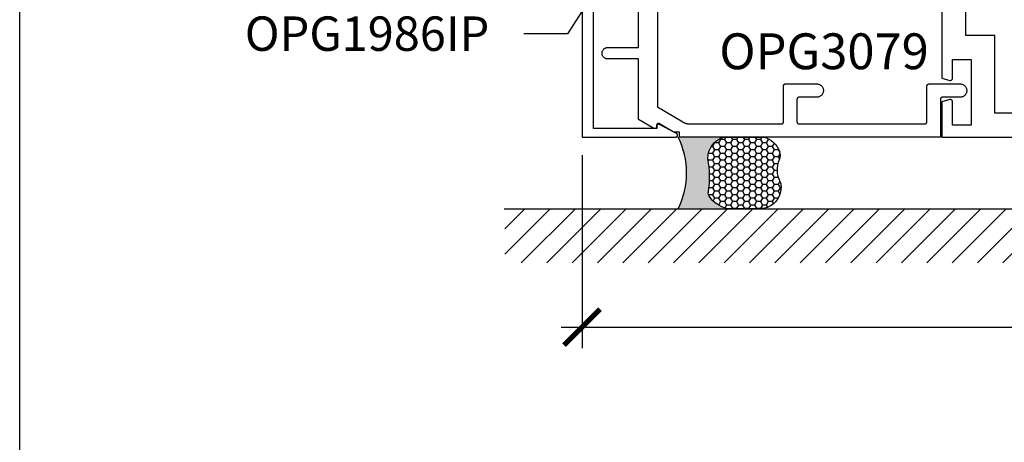
# Model space of a CAD drawing. Units: inches. Extents: x 0 to 108, y 0 to 43.
# Drawn here: x 0 to 5, y 15 to 17 of the extents above; entities that cross this region are included whole.
import ezdxf
from ezdxf import colors
from ezdxf.entities.mleader import LeaderData, LeaderLine
from ezdxf.math import Vec2, Vec3

# ---------------------------------------------------------------- set-up
doc = ezdxf.new("R2010")
doc.units = ezdxf.units.IN
doc.header["$LTSCALE"] = 0.5
doc.header["$MEASUREMENT"] = 0
for name, color, linetype in [('Arcadia-Dim', 4, 'Continuous'), ('Arcadia-Profile', 6, 'Continuous'), ('Arcadia-Shade', 8, 'Continuous'), ('Arcadia-Text', 3, 'Continuous')]:
    doc.layers.add(name, color=color, linetype=linetype)
doc.layers.add('Arcadia-Mview', color=6, linetype='Continuous', plot=False)
doc.styles.get("Standard").update_dxf_attribs({"font": 'ARIALN.TTF'})
doc.dimstyles.new('Arcadia-2', dxfattribs={"dimscale": 2, "dimtxt": 0.0938, "dimasz": 0.0938, "dimexe": 0.0546, "dimexo": 0.0469, "dimgap": 0.0469, "dimtad": 0, "dimtih": 1, "dimdec": 4, "dimzin": 3, "dimdsep": 46, "dimlunit": 4, "dimtxsty": 'Standard', "dimblk": 'ARCHTICK', "dimcen": 0.0469, "dimdle": 0.0546, "dimclrd": 256, "dimclre": 256, "dimclrt": 256, "dimadec": 0, "dimazin": 0, "dimtfac": 0.75, "dimtdec": 4, "dimtix": 1, "dimtmove": 2, "dimatfit": 3, "dimfxl": 1, "dimtolj": 1, "dimtzin": 3, "dimlwd": -3, "dimlwe": -3, "dimarcsym": 0})

# ---------------------------------------------------------------- blocks, each defined once
blk = doc.blocks.new('_ArchTick')
at = {"color": 0, "linetype": 'ByBlock', "lineweight": -3, "const_width": 0.15}
blk.add_lwpolyline([(-0.5, -0.5), (0.5, 0.5)], dxfattribs=at)
blk = doc.blocks.new('*D11')
at = {"layer": 'Arcadia-Dim', "lineweight": -3}
for p, q in [((2.94197082312975, 16.40950848078107), (2.94197082312975, 15.40029899153655)), ((8.424625523129748, 16.40950848078107), (8.424625523129748, 15.40029899153655)), ((2.83277082312975, 15.50949899153654), (5.458667647891004, 15.50949899153654)), ((8.533825523129748, 15.50949899153654), (5.907928698368494, 15.50949899153654))]:
    blk.add_line(p, q, dxfattribs=at)
at = {"layer": 'Defpoints', "color": 0, "lineweight": -3}
for p in [(2.94197082312975, 16.50330848078107), (8.424625523129748, 16.50330848078107), (8.424625523129748, 15.50949899153654)]:
    blk.add_point(p, dxfattribs=at)
at = {"layer": 'Arcadia-Dim', "lineweight": -3, "xscale": 0.1876, "yscale": 0.1876, "zscale": 0.1876, "rotation": 180}
blk.add_blockref('_ArchTick', (2.94197082312975, 15.50949899153654), dxfattribs=at)
at = {"layer": 'Arcadia-Dim', "lineweight": -3, "xscale": 0.1876, "yscale": 0.1876, "zscale": 0.1876}
blk.add_blockref('_ArchTick', (8.424625523129748, 15.50949899153654), dxfattribs=at)
at = {"layer": 'Arcadia-Dim', "insert": (5.683298173129749, 15.50949899153654), "char_height": 0.1876, "attachment_point": 5}
blk.add_mtext('\\A1;5{\\H0.75x;\\S1/2;}"', dxfattribs=at)
blk = doc.blocks.new('*U68')
at = {"layer": 'Arcadia-Profile'}
h = blk.add_hatch(color=256, dxfattribs=at)
edge = h.paths.add_edge_path()
edge.add_line((-2e-16, 0.3750000000000013), (-0.2561978488290509, 0.3750000000000013))
edge.add_arc((-0.29687777996701, 0.2172425456151554), 0.1629179892196556, 35.125767951114085, 75.54049043261011, ccw=False)
edge.add_arc((-0.1891877120709747, 0.2930007706583726), 0.0312499999999845, -9.589877105315225, 35.125767951116984, ccw=False)
edge.add_arc((0.3231379503014351, 0.2064404742972084), 0.4883366330377227, 170.4101228946807, 190.9855794753516)
edge.add_arc((-0.2710315728123671, 0.1106123631241158), 0.1148149856163851, -74.4499340415818, 1.3823096407654134, ccw=False)
edge.add_line((-0.2402519359356223, 3.382e-13), (-4.479e-13, 3.382e-13))
edge.add_arc((0.3731777901716714, 0.1874999999997242), 0.4176337068263482, 153.3231490947053, 206.6768509051579, ccw=False)
at = {"layer": 'Arcadia-Shade', "lineweight": -3}
h = blk.add_hatch(dxfattribs=at)
h.set_pattern_fill('HONEY', color=256, scale=0.1666666666666666)
h.set_pattern_definition([(0, (0, 0), (0.03125, 0.0180421959121758), [0.0208333333333333, -0.0416666666666667]), (119.9999999999999, (0, 0), (-0.03125, 0.0180421959121758), [0.0208333333333333, -0.0416666666666667]), (60, (0, 0), (0, 0.0360843918243516), [-0.0416666666666667, 0.0208333333333333])])
h.paths.add_polyline_path([(-0.1562500000000304, 0.1133821040536933, -0.0900193469024177), (-0.1583744156327502, 0.2877946912689347, 0.1976228614784518), (-0.1636286172469866, 0.3109811814372568, 0.178193408127522), (-0.2561978488290508, 0.3750000000000013), (-0.4310222997765624, 0.3750000000000013, 0.0954169236935328), (-0.4671145600080556, 0.3680490913405169, 0.320487908186174), (-0.5389983184704743, 0.2585863400617531, 0.1072170252175641), (-0.5323692901014043, 0.2329292479401069, -0.2200532177358036), (-0.528610347021655, 0.1199428811052637, 0.1971983639969386), (-0.5291107394218538, 0.0724912902839391, 0.2294187004830088), (-0.4498642031786139, -2.9e-15), (-0.2402519359368232, -2.9e-15, 0.3435090603726144)])
at = {"layer": 'Arcadia-Profile'}
blk.add_lwpolyline([(-0.5323692901014044, 0.2329292479401072, -0.1073450320601699), (-0.5389995510678091, 0.2586179536280531, -0.3204104769671941), (-0.4671145600080556, 0.3680490913405169, -0.0954169236934258), (-0.4310222997766036, 0.3750000000000013), (-0.2561978488290509, 0.3750000000000013, -0.1781934081275193), (-0.1636286172469876, 0.3109811814372582, -0.1976228614784485), (-0.1583744156327498, 0.2877946912689368, 0.0900193469024188), (-0.1562500000000304, 0.1133821040536933, -0.3435090603726143), (-0.2402519359368231, -2.9e-15), (-0.4498642031786138, -2.9e-15, -0.2294187004830065), (-0.5291107394218533, 0.072491290283938, -0.1971983639969396), (-0.5286103470216554, 0.1199428811052629, 0.2200532177358061)], format="xyb", close=True, dxfattribs=at)
blk.add_arc((0.3731777901704909, 0.1874999999999977), 0.4176337068251678, 153.3231490946661, 206.6768509053331, dxfattribs=at)

msp = doc.modelspace()

# ---------------------------------------------------------------- hatches: boundary and pattern name
at = {"layer": 'Arcadia-Shade'}
h = msp.add_hatch(dxfattribs=at)
h.set_pattern_fill('ANSI31', color=256, scale=0.75, style=0)
h.set_pattern_definition([(45, (-136.1530415957373, -85.54354055336137), (-0.0662912607362388, 0.0662912607362388), [])])
h.paths.add_polyline_path([(8.698491831355156, 16.12874580079204), (8.698491831355156, 15.84569831185666), (2.53786879684705, 15.84569831185666), (2.53786879684705, 16.12874580079204)])

# ---------------------------------------------------------------- linework, layer by layer
at = {"layer": 'Arcadia-Mview', "lineweight": -3}
msp.add_lwpolyline([(0, 37.31832558586399), (32, 37.31832558586399), (32, 0), (0, 0)], close=True, dxfattribs=at)
at = {"layer": 'Arcadia-Profile'}
for points in [[(2.941970823129764, 19.50342148078101), (2.94197082312975, 16.50330848078107), (3.431995323129754, 16.50330848078107), (3.432866923129751, 16.50334653570104), (3.433731923129755, 16.50346041088102), (3.434583623129753, 16.50364923958108), (3.43541572312975, 16.50391158468102), (3.436221723129747, 16.50424544978108), (3.436995623129746, 16.50464829378103), (3.437731423129747, 16.50511705078105), (3.438423523129756, 16.50564815378101), (3.439066723129755, 16.50623755978102), (3.439656123129751, 16.50688078378101), (3.440187223129754, 16.50757292978102), (3.440656023129747, 16.50830873078104), (3.44105882312975, 16.50908258678106), (3.441392723129752, 16.50988860878107), (3.441655023129754, 16.51072066078103), (3.441843923129752, 16.51157241178106), (3.441957723129746, 16.51243737978103), (3.441995823129744, 16.51330898078112), (3.441957723129746, 16.5141805807811), (3.441843923129752, 16.51504555078105), (3.441655023129754, 16.51589730078109), (3.441392723129752, 16.51672935078108), (3.44105882312975, 16.5175353707811), (3.440656023129747, 16.51830923078108), (3.440187223129754, 16.51904503078111), (3.439656123129751, 16.51973718078108), (3.439066723129755, 16.5203804007811), (3.438423523129756, 16.52096981078108), (3.437731423129747, 16.52150091078107), (3.436995523129752, 16.52196967078106), (3.347645923129746, 16.56897199078111), (3.347029523129748, 16.56929969078106), (3.346391923129743, 16.56958361078108), (3.345735923129751, 16.56982235078106), (3.345065023129748, 16.57001476078102), (3.344382223129755, 16.5701598907811), (3.343690923129756, 16.57025704078108), (3.342994623129754, 16.57030574078106), (3.342296623129755, 16.57030574078106), (3.341600323129753, 16.57025705078109), (3.340909023129754, 16.57015991078111), (3.340226323129755, 16.57001478078103), (3.339555323129744, 16.56982238078109), (3.338899323129751, 16.5695836407811), (3.338261723129747, 16.56929973078109), (3.337645323129748, 16.56897203078102), (3.337053423129745, 16.56860214078102), (3.336488723129747, 16.56819185078103), (3.33595392312975, 16.56774317078105), (3.335451823129744, 16.56725828078112), (3.33498472312975, 16.56673954078104), (3.334555023129752, 16.56618949078103), (3.334164723129745, 16.56561080078103), (3.333815623129751, 16.56500629078101), (3.333509723129751, 16.56437891078104), (3.333248223129743, 16.56373171078104), (3.333032523129745, 16.56306785078101), (3.332863623129753, 16.56239056078101), (3.332742423129744, 16.56170313078104), (3.332669423129743, 16.56100893078104), (3.332645123129751, 16.56031133078107), (3.332645123129751, 16.54831073078111), (3.001973823129745, 16.54831073078111), (3.001973823129745, 19.45841848078106)], [(8.299625523129762, 16.62874580078102), (5.102625523129759, 16.62874580078102), (5.102625523129759, 17.03374580078102), (4.949625523129753, 17.03374580078102), (4.949625523129753, 18.97374580078102)], [(3.336732323129751, 17.7247934807811), (3.336732323129751, 16.66123948078103), (3.46876642312975, 16.58261548078104), (3.469848923129745, 16.58198348078105), (3.47094252312975, 16.58137148078111), (3.472046923129752, 16.58077948078102), (3.473161723129749, 16.5802064807811), (3.474286623129756, 16.57965448078101), (3.475421323129751, 16.57912248078111), (3.476565223129753, 16.57861048078103), (3.477718223129755, 16.57811948078103), (3.47887972312975, 16.57764848078108), (3.48004952312975, 16.57719848078108), (3.481227223129749, 16.57677048078102), (3.48241232312975, 16.57636248078103), (3.48360462312975, 16.57597648078109), (3.484803623129749, 16.5756114807811), (3.486008923129745, 16.57526848078106), (3.487220223129753, 16.57494648078108), (3.488437023129748, 16.57464648078104), (3.489659023129746, 16.57436848078106), (3.490885823129744, 16.57411248078102), (3.49211702312975, 16.57387748078105), (3.493352123129753, 16.57366548078101), (3.494590923129749, 16.57347548078104), (3.495832923129754, 16.57330848078101), (3.497077723129748, 16.57316248078103), (3.498324923129757, 16.57303948078112), (3.499574123129747, 16.57293848078103), (3.500824923129755, 16.57285948078112), (3.502076923129749, 16.57280348078103), (3.503329723129752, 16.57277048078112), (3.504582923129746, 16.57275948078103), (3.986717823129751, 16.57275948078103), (3.987241123129749, 16.57277248078111), (3.987763123129752, 16.57281348078112), (3.988282123129749, 16.57288248078106), (3.988796923129754, 16.57297748078105), (3.989306023129756, 16.57309948078108), (3.989807923129745, 16.57324848078104), (3.990301523129744, 16.57342348078106), (3.990785123129754, 16.57362348078101), (3.991257723129749, 16.57384848078101), (3.991717823129746, 16.57409848078106), (3.992164223129748, 16.57437248078105), (3.992595623129744, 16.5746684807811), (3.993011023129753, 16.57498748078109), (3.993409123129751, 16.57532748078103), (3.993788823129747, 16.57568748078103), (3.994149223129753, 16.57606748078109), (3.994489223129747, 16.57646548078111), (3.994807923129755, 16.57688148078108), (3.995104523129754, 16.57731248078102), (3.995378023129745, 16.57775948078102), (3.995627823129751, 16.57821948078111), (3.995853223129756, 16.57869148078106), (3.996053623129753, 16.57917548078109), (3.996228323129756, 16.57966848078109), (3.996377023129753, 16.58017048078107), (3.996499323129754, 16.58067948078104), (3.996594723129746, 16.5811944807811), (3.996663023129755, 16.58171348078105), (3.996704123129745, 16.58223548078109), (3.996717823129756, 16.58275948078102), (3.996717823129756, 16.77175548078111), (3.996731523129753, 16.77227848078104), (3.996772623129757, 16.77280048078108), (3.996840923129752, 16.77331948078102), (3.996936323129745, 16.77383448078109), (3.997058523129751, 16.77434348078105), (3.997207223129748, 16.77484548078104), (3.997382023129745, 16.77533948078104), (3.997582323129748, 16.77582248078107), (3.997807723129753, 16.77629548078101), (3.998057523129745, 16.7767554807811), (3.998331123129744, 16.77720148078111), (3.998627623129749, 16.77763348078105), (3.998946323129743, 16.77804848078102), (3.999286323129751, 16.77844648078104), (3.999646723129757, 16.7788264807811), (4.000026523129747, 16.77918648078111), (4.000424623129745, 16.77952648078104), (4.000839923129746, 16.77984548078103), (4.00127142312975, 16.78014248078108), (4.001717823129752, 16.78041548078107), (4.00217792312975, 16.78066548078101), (4.00265042312975, 16.78089048078101), (4.003134123129754, 16.78109148078107), (4.003627623129744, 16.78126648078108), (4.004129623129756, 16.78141448078105), (4.004638723129744, 16.78153748078108), (4.005153423129755, 16.78163248078107), (4.005672523129746, 16.78170048078101), (4.006194423129755, 16.78174148078102), (4.006717823129747, 16.7817554807811), (4.170003123129745, 16.7817554807811), (4.173641123129755, 16.78153648078108), (4.177236123129745, 16.78093948078111), (4.180750123129755, 16.77997248078105), (4.184144123129755, 16.77864448078111), (4.187382123129751, 16.77697148078101), (4.190429123129746, 16.77497148078106), (4.193250123129743, 16.77266448078109), (4.195817123129756, 16.77007648078103), (4.198101123129745, 16.76723648078104), (4.200076123129747, 16.76417348078104), (4.201723123129752, 16.76092248078106), (4.203023123129753, 16.75751748078102), (4.203961123129744, 16.75399548078104), (4.204528123129747, 16.75039548078103), (4.204718123129751, 16.74675548078102), (4.204528123129747, 16.74311548078111), (4.203961123129744, 16.73951548078111), (4.203023123129753, 16.73599348078102), (4.201723123129752, 16.73258848078109), (4.200076123129747, 16.72933748078111), (4.198101123129745, 16.72627448078111), (4.195817123129756, 16.72343448078101), (4.193250123129757, 16.72084648078106), (4.190429123129746, 16.71854048078109), (4.187382123129751, 16.71653948078102), (4.184144123129755, 16.71486648078104), (4.180750123129755, 16.7135384807811), (4.177236123129745, 16.71257148078104), (4.173641123129755, 16.71197448078106), (4.170003123129745, 16.71175548078105), (4.076718123129751, 16.71175548078105), (4.076194123129752, 16.71174148078108), (4.075672123129749, 16.71170048078107), (4.075153123129751, 16.71163248078102), (4.074639123129756, 16.71153748078103), (4.07412912312975, 16.71141448078111), (4.073628123129751, 16.71126648078103), (4.073134123129747, 16.71109148078102), (4.072650123129747, 16.71089048078107), (4.072178123129745, 16.71066548078107), (4.071718123129755, 16.71041548078102), (4.071271123129747, 16.71014248078103), (4.070840123129755, 16.70984548078109), (4.070424123129754, 16.70952648078111), (4.07002612312975, 16.70918648078106), (4.069647123129755, 16.70882648078105), (4.069286123129757, 16.7084464807811), (4.068946123129748, 16.70804848078109), (4.068628123129755, 16.70763348078111), (4.068331123129752, 16.70720148078106), (4.068057123129747, 16.70675548078105), (4.067808123129751, 16.70629548078108), (4.067582123129753, 16.70582248078102), (4.067382123129746, 16.7053394807811), (4.067207123129747, 16.7048454807811), (4.067058123129754, 16.70434348078112), (4.06693612312975, 16.70383448078104), (4.066841123129748, 16.70331948078109), (4.066772123129752, 16.70280048078103), (4.066731123129756, 16.7022784807811), (4.066718123129746, 16.70175548078106), (4.066718123129746, 16.58281148078112), (4.066731123129756, 16.58228848078107), (4.066772123129752, 16.58176648078103), (4.066841123129748, 16.58124748078108), (4.06693612312975, 16.58073248078102), (4.067058123129754, 16.58022348078105), (4.067207123129747, 16.57972148078107), (4.067382123129746, 16.57922848078107), (4.067582123129753, 16.57874448078104), (4.067808123129751, 16.5782714807811), (4.068057123129747, 16.57781148078112), (4.068331123129752, 16.57736548078111), (4.068628123129755, 16.57693348078106), (4.068946123129748, 16.57651848078109), (4.069286123129757, 16.57612048078107), (4.069647123129755, 16.57574048078112), (4.07002612312975, 16.57538048078112), (4.070424123129754, 16.57504048078107), (4.070840123129755, 16.57472148078108), (4.071271123129747, 16.57442548078103), (4.071718123129755, 16.57415148078104), (4.072178123129745, 16.5739014807811), (4.072650123129747, 16.5736764807811), (4.073134123129747, 16.57347548078104), (4.073628123129751, 16.57330148078102), (4.07412912312975, 16.57315248078106), (4.074639123129756, 16.57303048078103), (4.075153123129751, 16.57293448078104), (4.075672123129749, 16.5728664807811), (4.076194123129752, 16.57282548078109), (4.076718123129751, 16.57281148078101), (4.736732123129755, 16.57281148078101), (4.737256123129753, 16.57282548078109), (4.737777123129745, 16.5728664807811), (4.738297123129754, 16.57293448078104), (4.73881112312975, 16.57303048078103), (4.739320123129758, 16.57315248078106), (4.739822123129755, 16.57330148078102), (4.740316123129744, 16.57347548078104), (4.740800123129744, 16.5736764807811), (4.741272123129746, 16.5739014807811), (4.74173212312975, 16.57415148078104), (4.742179123129744, 16.57442548078103), (4.74261012312975, 16.57472148078108), (4.743025123129754, 16.57504048078107), (4.743423123129744, 16.57538048078112), (4.743803123129751, 16.57574048078112), (4.744164123129749, 16.57612048078107), (4.744504123129743, 16.57651848078109), (4.74482212312975, 16.57693348078106), (4.745119123129754, 16.57736548078111), (4.745392123129747, 16.57781148078112), (4.745642123129755, 16.5782714807811), (4.745868123129753, 16.57874448078104), (4.746068123129745, 16.57922848078107), (4.746243123129744, 16.57972148078107), (4.746391123129754, 16.58022348078105), (4.746514123129756, 16.58073248078102), (4.746609123129744, 16.58124748078108), (4.746677123129757, 16.58176648078103), (4.746718123129753, 16.58228848078107), (4.746732123129746, 16.58281148078112), (4.746732123129746, 16.77131148078109), (4.746746123129753, 16.77183548078102), (4.746787123129749, 16.77235748078107), (4.746855123129748, 16.77287648078101), (4.746951123129747, 16.77339048078107), (4.747073123129752, 16.77389948078104), (4.747222123129745, 16.77440148078102), (4.747396123129746, 16.77489548078102), (4.74759712312975, 16.77537948078105), (4.747822123129751, 16.77585148078111), (4.748072123129745, 16.77631148078109), (4.748345123129752, 16.77675848078109), (4.748642123129755, 16.77718948078103), (4.748961123129745, 16.77760448078112), (4.749301123129754, 16.77800348078102), (4.749661123129754, 16.77838248078109), (4.750041123129747, 16.77874348078109), (4.750439123129751, 16.77908348078102), (4.750854123129755, 16.77940148078102), (4.751286123129744, 16.77969848078106), (4.751732123129755, 16.77997248078105), (4.752192123129745, 16.78022148078111), (4.752665123129744, 16.7804474807811), (4.753148123129747, 16.78064748078105), (4.75364212312975, 16.78082248078107), (4.754144123129748, 16.78097148078103), (4.754653123129756, 16.78109348078107), (4.755168123129749, 16.78118848078105), (4.755687123129746, 16.78125748078111), (4.75620912312975, 16.78129848078112), (4.756732123129751, 16.78131148078108), (4.919732123129747, 16.78131148078108), (4.923391123129746, 16.78112048078111), (4.927009123129749, 16.78054648078108), (4.930548123129753, 16.77959848078109), (4.933968123129744, 16.7782854807811), (4.937232123129746, 16.7766224807811), (4.940305123129746, 16.77462748078102), (4.943152123129749, 16.77232148078104), (4.945742123129747, 16.7697314807811), (4.948048123129751, 16.76688448078101), (4.950043123129745, 16.76381148078104), (4.951706123129753, 16.7605474807811), (4.953019123129749, 16.75712748078109), (4.953967123129757, 16.75358848078104), (4.954540123129746, 16.74997048078109), (4.954732123129744, 16.74631148078112), (4.954540123129746, 16.74265348078103), (4.953967123129757, 16.73903448078107), (4.953019123129749, 16.73549648078102), (4.951706123129753, 16.73207648078102), (4.950043123129745, 16.72881148078107), (4.948048123129751, 16.7257394807811), (4.945742123129747, 16.72289248078101), (4.943152123129749, 16.72030148078107), (4.940305123129746, 16.71799648078109), (4.937232123129746, 16.71600048078102), (4.933968123129744, 16.71433748078101), (4.930548123129753, 16.71302448078103), (4.927009123129749, 16.71207648078103), (4.923391123129746, 16.71150348078112), (4.919732123129747, 16.71131148078103), (4.826732123129744, 16.71131148078103), (4.826209123129757, 16.71129848078107), (4.825687123129753, 16.71125748078106), (4.825168123129756, 16.71118848078112), (4.824653123129749, 16.71109348078102), (4.824144123129755, 16.7109714807811), (4.823642123129744, 16.71082248078102), (4.823148123129755, 16.71064748078112), (4.822665123129752, 16.71044748078105), (4.822192123129752, 16.71022148078106), (4.821732123129748, 16.70997248078112), (4.821286123129752, 16.70969848078101), (4.820854123129748, 16.70940148078108), (4.820439123129744, 16.70908348078109), (4.820041123129755, 16.70874348078104), (4.819661123129748, 16.70838248078104), (4.819301123129747, 16.70800348078109), (4.818961123129753, 16.70760448078107), (4.818642123129748, 16.70718948078109), (4.818345123129745, 16.70675848078104), (4.818072123129752, 16.70631148078104), (4.817822123129744, 16.70585148078106), (4.817597123129743, 16.70537948078112), (4.817396123129753, 16.70489548078109), (4.817222123129752, 16.70440148078109), (4.817073123129745, 16.7038994807811), (4.816951123129754, 16.70339048078102), (4.816855123129755, 16.70287648078107), (4.816787123129756, 16.70235748078102), (4.816746123129746, 16.70183548078108), (4.816732123129753, 16.70131148078104), (4.816732123129753, 16.50281148078107), (3.451732323129746, 16.50281148078107), (3.451732323129746, 16.52868148078102), (3.426732323129755, 16.52868148078102), (3.426463723129756, 16.52868348078101), (3.426195323129746, 16.5286914807811), (3.425927023129744, 16.52870348078107), (3.425659023129753, 16.52871948078103), (3.425391323129744, 16.52874148078109), (3.425124123129748, 16.52876748078103), (3.424857423129751, 16.52879948078106), (3.424591223129752, 16.52883448078108), (3.424325823129748, 16.52887548078109), (3.424061123129746, 16.52892148078109), (3.423797323129747, 16.52897148078108), (3.423534523129745, 16.52902648078105), (3.423272623129747, 16.52908548078102), (3.423011923129749, 16.52915048078108), (3.422752323129756, 16.52921948078102), (3.422494123129752, 16.52929248078106), (3.422237223129755, 16.5293704807811), (3.421981723129746, 16.52945348078111), (3.421727723129748, 16.52954048078101), (3.421475423129749, 16.52963248078112), (3.421224723129753, 16.5297294807811), (3.420975823129751, 16.52982948078107), (3.420728823129749, 16.52993548078103), (3.420483723129748, 16.5300444807811), (3.420240623129757, 16.53015848078104), (3.419999523129746, 16.53027748078108), (3.419760623129747, 16.53039948078111), (3.419524023129753, 16.53052648078102), (3.419289623129756, 16.53065848078103), (3.419057723129753, 16.53079348078103), (3.347503423129751, 16.57340248078111), (3.346887623129745, 16.57374048078105), (3.346249523129756, 16.57403448078111), (3.345592423129744, 16.57428348078105), (3.344919523129746, 16.57448448078111), (3.344234123129751, 16.57463848078106), (3.343539623129757, 16.57474448078102), (3.342839423129746, 16.57480048078111), (3.342136923129757, 16.57480748078109), (3.341435723129748, 16.57476548078108), (3.340739223129745, 16.57467448078108), (3.340050823129743, 16.5745334807811), (3.339373923129755, 16.57434548078112), (3.33871192312975, 16.57411048078103), (3.338068123129744, 16.57382948078106), (3.337445523129744, 16.57350448078108), (3.336847423129754, 16.5731364807811), (3.336276623129748, 16.57272648078111), (3.335735923129746, 16.57227848078111), (3.335228123129752, 16.57179248078108), (3.334755523129757, 16.57127248078103), (3.334320723129749, 16.57072148078106), (3.333925623129744, 16.57014048078105), (3.333572423129751, 16.5695334807811), (3.333262623129755, 16.5689024807811), (3.332997823129744, 16.56825248078104), (3.33277942312975, 16.56758448078102), (3.332608323129747, 16.56690348078103), (3.332485623129755, 16.56621148078108), (3.332411723129752, 16.56551248078102), (3.332387023129754, 16.56481048078109), (3.332387023129754, 16.55781148078103), (3.332362623129753, 16.55711448078108), (3.332289723129747, 16.55642048078101), (3.332168523129752, 16.55573248078104), (3.331999623129746, 16.55505548078105), (3.331783923129748, 16.55439148078102), (3.331522523129748, 16.55374448078106), (3.331216523129754, 16.55311748078105), (3.330867523129754, 16.5525124807811), (3.330477223129747, 16.55193348078109), (3.330047423129755, 16.55138348078111), (3.329580423129755, 16.55086548078105), (3.329078323129749, 16.55038048078103), (3.328543623129746, 16.54993148078103), (3.327978923129748, 16.54952148078104), (3.327387023129745, 16.54915148078106), (3.326770723129754, 16.54882348078109), (3.32613312312975, 16.54853948078101), (3.325477223129752, 16.54830148078105), (3.324806223129755, 16.54810848078108), (3.324123523129756, 16.5479634807811), (3.32343232312975, 16.54786648078101), (3.322736023129749, 16.54781748078102), (3.322038023129749, 16.54781748078102), (3.321341723129748, 16.54786648078101), (3.320650523129756, 16.5479634807811), (3.319967823129744, 16.54810848078108), (3.319296823129747, 16.54830148078105), (3.318640923129748, 16.54853948078101), (3.318003323129744, 16.54882348078109), (3.317387023129754, 16.54915148078106), (3.236732323129757, 16.59571748078105), (3.236732323129757, 16.91181148078107), (3.07673236312975, 16.91181148078107), (3.073596503129749, 16.91197648078111), (3.070495003129749, 16.91246748078112), (3.067461843129748, 16.91328048078111), (3.064530253129746, 16.91440548078111), (3.061732343129747, 16.91583148078104), (3.059098783129755, 16.91754148078104), (3.056658413129753, 16.91951748078105), (3.054437983129744, 16.92173748078102), (3.052461813129752, 16.92417848078111), (3.050751553129757, 16.92681148078105), (3.049325943129744, 16.92960948078104), (3.04820061312975, 16.93254148078102), (3.04738787312975, 16.9355744807811), (3.046896643129755, 16.93867548078111), (3.04673229312975, 16.94181148078104), (3.046896643129755, 16.94494748078108), (3.047387863129756, 16.94804948078109), (3.048200603129757, 16.95108248078105), (3.04932593312975, 16.95401348078104), (3.050751533129755, 16.95681148078103), (3.052461793129751, 16.95944548078108), (3.054437953129749, 16.96188548078106), (3.056658383129757, 16.96410648078102), (3.059098753129745, 16.96608248078104), (3.061732313129752, 16.96779248078104), (3.064530213129756, 16.96921848078108), (3.067461803129745, 16.97034348078108), (3.070494973129754, 16.97115648078107), (3.073596473129754, 16.97164748078108), (3.076732333129754, 16.97181148078101), (3.236732323129757, 16.97181148078101), (3.236732323129757, 17.62481448078102)]]:
    msp.add_lwpolyline(points, dxfattribs=at)
msp.add_lwpolyline([(4.824625523129753, 17.54624580078101), (4.824625523129753, 16.81145075263632), (4.867037332678734, 16.80008654251813, 0.4931454260313162), (4.879625523129758, 16.80974580078101), (4.87962552312976, 16.90874580078102), (4.977625523129773, 16.90874580078102), (4.977625523129773, 16.56574580078103), (4.87962552312976, 16.56574580078103), (4.87962552312976, 16.68974580078102, 0.4931454260313159), (4.867037332678732, 16.69940505904394), (4.824625523129753, 16.68804084892571), (4.824625523129753, 16.50374580078102), (8.424625523129777, 16.50374580078102)], format="xyb", dxfattribs=at)
at = {"layer": 'Arcadia-Shade'}
msp.add_line((2.534677839599169, 16.12874580079204), (8.705328552269648, 16.12874580079204), dxfattribs=at)

# ---------------------------------------------------------------- block references
at = {"layer": 'Arcadia-Text', "rotation": 180}
msp.add_blockref('*U68', (3.444534249002927, 16.50374580078102), dxfattribs=at)

# ---------------------------------------------------------------- texts
at = {"layer": 'Arcadia-Text', "lineweight": -3}
msp.add_text('OPG3079', height=0.1875, dxfattribs=at).set_placement((3.660270746015442, 16.85832285828609))

# ---------------------------------------------------------------- dimensions: what is measured, and where the dimension line sits
at = {"layer": 'Arcadia-Dim'}
dim = msp.add_linear_dim(base=(8.424625523129748, 15.50949899153654), p1=(2.94197082312975, 16.50330848078107), p2=(8.424625523129748, 16.50330848078107), dimstyle='Arcadia-2', dxfattribs=at)
dim.commit()
dim.dimension.update_dxf_attribs({"geometry": '*D11', "text_midpoint": (5.683298173129749, 15.50949899153654)})

# ---------------------------------------------------------------- leaders
at = {"layer": 'Arcadia-Text', "lineweight": -3}
ml = msp.add_multileader_mtext('Standard', dxfattribs=at)
ml.set_content('OPG1986IP', color=256)
ml.set_leader_properties()
ml.build(insert=Vec2(0, 0))
ml.multileader.update_dxf_attribs({"dogleg_length": 0.36, "arrow_head_size": 0.24})
ctx = ml.context
ctx.base_point, ctx.char_height, ctx.arrow_head_size, ctx.landing_gap_size, ctx.plane_origin = Vec3(1.184453389676967, 17.04278784579264), 0.18, 0.24, 0.18, Vec3(4.12866882455809, 19.78092469046407)
ctx.text_align_type = 2
notes = []
notes.append((ctx, [(0, (1, 1, 0), (2.865198877785957, 17.04278784579264), (-1, 0), 0.2282216136205861, [(0, [(3.488155520008177, 18.01699572492099)], 0, [])])]))
ctx.mtext.insert, ctx.mtext.alignment, ctx.mtext.flow_direction = Vec3(2.456977264165371, 17.13432263433289), 3, 5
for ctx, leaders in notes:
    for number, flags, end, landing, length, lines in leaders:
        leader = LeaderData()
        leader.index, (leader.has_last_leader_line, leader.has_dogleg_vector, leader.attachment_direction) = number, flags
        leader.last_leader_point, leader.dogleg_vector, leader.dogleg_length = Vec3(end), Vec3(landing), length
        for number, points, colour, breaks in lines:
            line = LeaderLine()
            line.index, line.vertices, line.color, line.breaks = number, Vec3.list(points), colors.encode_raw_color(colour), breaks
            leader.lines.append(line)
        ctx.leaders.append(leader)

doc.saveas('drawing.dxf')
